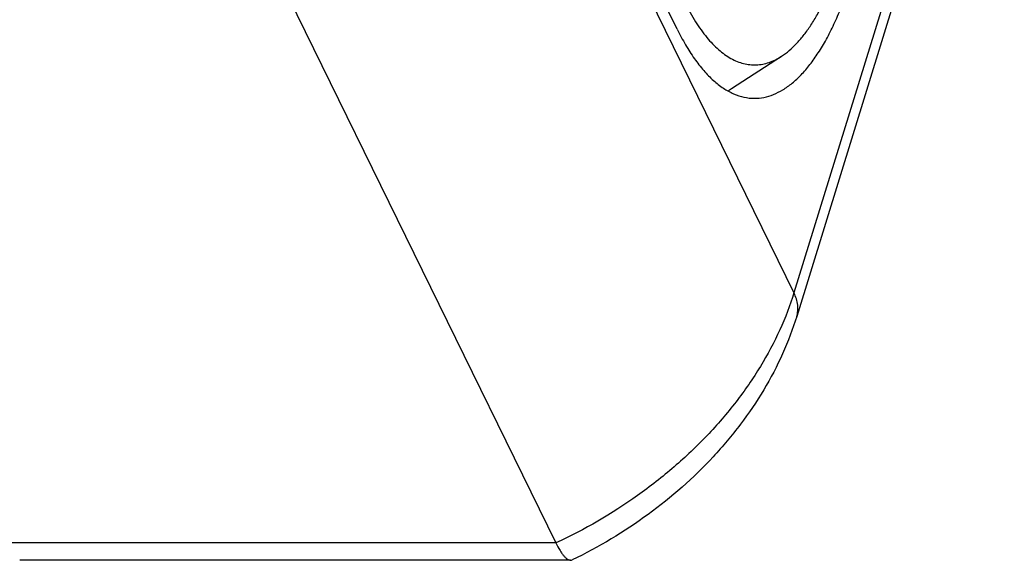
# Model space of a CAD drawing. Units: millimetres. Extents: x 0 to 594, y 0 to 420.
# Drawn here: x 459 to 484, y 289 to 302 of the extents above; entities that cross this region are included whole.
import ezdxf

# ---------------------------------------------------------------- set-up
doc = ezdxf.new("R2010")
doc.units = ezdxf.units.MM
doc.header["$LTSCALE"] = 32.67
doc.layers.add('KANALDOSE_1FDXF_CONTINUOUS_LINE', color=7, linetype='CONTINUOUS')

msp = doc.modelspace()

# ---------------------------------------------------------------- linework, layer by layer
at = {"layer": 'KANALDOSE_1FDXF_CONTINUOUS_LINE', "color": 7, "linetype": 'CONTINUOUS'}
for p, q in [((475.971, 301.9804), (466.0572, 322.1827)), ((484.1736, 311.6237), (478.9692, 294.7822)), ((462.4089, 310.5516), (472.9329, 289.106)), ((477.3325, 300.489), (478.5885, 301.3009)), ((473.2983, 288.6727), (459.4873, 288.6727))]:
    msp.add_line(p, q, dxfattribs=at)
at = {"layer": 'KANALDOSE_1FDXF_CONTINUOUS_LINE', "color": 9, "linetype": 'CONTINUOUS'}
for p, q in [((465.9362, 321.7911), (478.9004, 295.3727)), ((484.1049, 312.2142), (478.9004, 295.3727)), ((472.9329, 289.106), (459.0032, 289.106))]:
    msp.add_line(p, q, dxfattribs=at)
at = {"layer": 'KANALDOSE_1FDXF_CONTINUOUS_LINE', "color": 7, "linetype": 'CONTINUOUS'}
msp.add_arc((476.3692, 301.9772), 1.7727, 299.39512, 302.9166, dxfattribs=at)
for points, knots in [([(477.9076, 300.247), (477.9881, 300.247), (478.1521, 300.2636), (478.3942, 300.3371), (478.6323, 300.4583), (478.8649, 300.6258), (479.0912, 300.8383), (479.3099, 301.0945), (479.5201, 301.3928), (479.7206, 301.7315), (479.9103, 302.1088), (480.1543, 302.6763), (480.4212, 303.4681), (480.6749, 304.5048), (480.8644, 305.6296), (480.9851, 306.8159), (481.0341, 308.036), (481.0101, 309.261), (480.9138, 310.4622), (480.7476, 311.6111), (480.5153, 312.681), (480.2227, 313.6469), (479.9778, 314.2412), (479.8441, 314.5137)], [0, 0, 0, 0, 0.0155015, 0.0315051, 0.0484571, 0.0667143, 0.0865357, 0.1080909, 0.1314757, 0.1567264, 0.1838317, 0.2127429, 0.2756216, 0.3444717, 0.4180948, 0.4950979, 0.5739617, 0.6531005, 0.7309193, 0.8058696, 0.8765075, 0.9415593, 1, 1, 1, 1]), ([(478.5885, 301.3009), (478.7231, 301.3879), (478.9141, 301.5538), (479.141, 301.8162), (479.3117, 302.0513), (479.4755, 302.316), (479.6901, 302.7188), (479.9334, 303.2901), (480.179, 304.0505), (480.3818, 304.8909), (480.5379, 305.7953), (480.6441, 306.7466), (480.6985, 307.7266), (480.6998, 308.7165), (480.6482, 309.6975), (480.5446, 310.6507), (480.3911, 311.558), (480.1905, 312.4021), (479.947, 313.1669), (479.7486, 313.6396), (479.6415, 313.8579)], [0, 0, 0, 0, 0.0363657, 0.0567382, 0.0786689, 0.1021919, 0.1273073, 0.1821615, 0.2427752, 0.3084044, 0.3781175, 0.4508481, 0.5254377, 0.6006743, 0.6753272, 0.7481825, 0.8180782, 0.8839422, 0.9448344, 1, 1, 1, 1]), ([(476.1737, 302.6362), (476.253, 302.4746), (476.4167, 302.1747), (476.6956, 301.7784), (476.9913, 301.4649), (477.2574, 301.2712), (477.4739, 301.1673), (477.6337, 301.1148), (477.7947, 301.0861), (477.9561, 301.0813), (478.1174, 301.1005), (478.3354, 301.159), (478.4905, 301.2376), (478.5885, 301.3009)], [0, 0, 0, 0, 0.1705846, 0.3230533, 0.4579787, 0.5772971, 0.6323041, 0.6849982, 0.7361677, 0.7866931, 0.8374968, 0.8894829, 1, 1, 1, 1]), ([(475.971, 301.9804), (476.0368, 301.8465), (476.1716, 301.593), (476.394, 301.2441), (476.6271, 300.9437), (476.8698, 300.694), (477.1205, 300.4968), (477.3783, 300.3537), (477.6413, 300.2667), (477.8201, 300.247), (477.9076, 300.247)], [0, 0, 0, 0, 0.1639911, 0.3154312, 0.454387, 0.5813396, 0.6973095, 0.8039852, 0.9038201, 1, 1, 1, 1]), ([(478.9692, 294.7822), (478.8708, 294.4638), (478.6301, 293.8328), (478.1542, 292.9272), (477.5685, 292.0626), (476.6469, 290.9689), (475.2708, 289.7591), (474.0041, 289.0029), (473.3374, 288.6815)], [0, 0, 0, 0, 0.1172526, 0.2369733, 0.35926, 0.4840302, 0.7395312, 1, 1, 1, 1]), ([(472.9329, 289.106), (472.964, 289.0425), (473.0114, 288.9535), (473.0806, 288.8474), (473.1279, 288.7854), (473.1735, 288.7364), (473.2258, 288.6931), (473.2709, 288.6727), (473.2986, 288.6727)], [0, 0, 0, 0, 0.3631333, 0.5161852, 0.6494908, 0.7631285, 0.8579397, 1, 1, 1, 1]), ([(473.2986, 288.6727), (473.302, 288.6727), (473.3153, 288.6734), (473.3285, 288.6772), (473.3374, 288.6815)], [0, 0, 0, 0, 0.2533189, 1, 1, 1, 1])]:
    msp.add_open_spline(points, degree=3, knots=knots, dxfattribs=at)
at = {"layer": 'KANALDOSE_1FDXF_CONTINUOUS_LINE', "color": 9, "linetype": 'CONTINUOUS'}
for points, knots in [([(478.9004, 295.3727), (478.8026, 295.0559), (478.5582, 294.4224), (478.0684, 293.5077), (477.4557, 292.6226), (476.7297, 291.7808), (475.9017, 290.9951), (474.6735, 290.0342), (473.6477, 289.4393), (472.9329, 289.106)], [0, 0, 0, 0, 0.1118631, 0.2283689, 0.3493402, 0.4743547, 0.6027889, 0.7338622, 1, 1, 1, 1]), ([(478.9692, 294.7822), (478.9831, 294.8274), (479.0015, 294.9228), (478.9983, 295.0714), (478.9649, 295.224), (478.9247, 295.3232), (478.9004, 295.3727)], [0, 0, 0, 0, 0.2336959, 0.4744725, 0.7284115, 1, 1, 1, 1])]:
    msp.add_open_spline(points, degree=3, knots=knots, dxfattribs=at)

doc.saveas('drawing.dxf')
